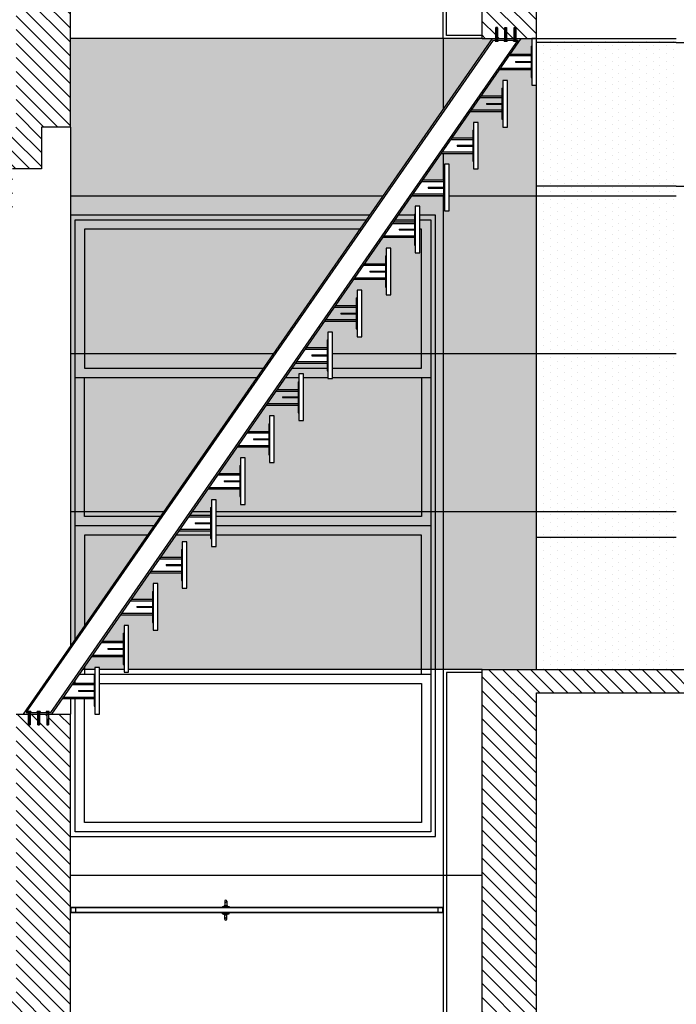
# Model space of a CAD drawing. Units: millimetres. Extents: x 302 to 495, y 430 to 527.
# Drawn here: x 354 to 358, y 488 to 494 of the extents above; entities that cross this region are included whole.
import ezdxf
from ezdxf.lldxf.tags import DXFTag

# ---------------------------------------------------------------- set-up
doc = ezdxf.new("R2010")
doc.units = ezdxf.units.MM
for name, color, linetype in [('CAVALETE', 7, 'Continuous'), ('PROJECÇÃO', 4, 'HIDDEN2'), ('SECÇÃO', 2, 'Continuous'), ('TRAMA', 4, 'Continuous')]:
    doc.layers.add(name, color=color, linetype=linetype)
tags = doc.linetypes.add('HIDDEN2', pattern=[4.7625, 3.175, -1.5875]).pattern_tags.tags
tags[6:7] = [DXFTag(74, 4), DXFTag(75, 0), DXFTag(340, '0'), DXFTag(46, 1.0), DXFTag(50, 0.0), DXFTag(44, 0.0), DXFTag(45, 0.0)]
tags[4:5] = [DXFTag(74, 4), DXFTag(75, 0), DXFTag(340, '0'), DXFTag(46, 1.0), DXFTag(50, 0.0), DXFTag(44, 0.0), DXFTag(45, 0.0)]
pattern_1 = [(90, (796.33928, -336.317196), (0.043994092, 0.0254000008), [0, -0.0508000016])]
pattern_2 = [(315, (314.17478, 503.974753), (0.04490128, 0.04490128), [])]

# ---------------------------------------------------------------- blocks, each defined once
blk = doc.blocks.new('Z$W@#7879')
at = {"layer": 'CAVALETE', "ltscale": 0.5}
for p, q in [((-0.089, 0.038), (-0.066, 0.094)), ((-0.043, 0.018), (-0.089, 0.038)), ((-0.019, 0.074), (-0.043, 0.018)), ((0.043, -0.018), (0.066, 0.038)), ((0.113, 0.018), (0.089, -0.038)), ((0.089, -0.038), (0.043, -0.018))]:
    blk.add_line(p, q, dxfattribs=at)
at = {"layer": 'CAVALETE'}
for p, q in [((-0.089, 0.038), (-0.066, 0.094)), ((0.089, -0.038), (-0.089, 0.038)), ((-0.066, 0.094), (-0.054, 0.103)), ((-0.054, 0.103), (0.111, 0.033)), ((0.113, 0.018), (0.089, -0.038)), ((0.111, 0.033), (0.113, 0.018))]:
    blk.add_line(p, q, dxfattribs=at)
at = {"layer": 'CAVALETE', "ltscale": 0.5}
for centre, radius, start, end in [((-0.05, 0.067), 0.031, 12.67723, 121.64374), ((-0.007, -0.016), 0.0913, 36.51115, 97.80982), ((0.083, 0.012), 0.031, 12.67723, 121.64374)]:
    blk.add_arc(centre, radius, start, end, dxfattribs=at)
at = {"layer": 'PROJECÇÃO', "linetype": 'HIDDEN2', "ltscale": 0.1}
for p, q in [((-0.36, -0.714), (-0.053, 0.016)), ((-0.047, 0.02), (-0.357, -0.715)), ((-0.262, -0.755), (0.047, -0.02)), ((0.049, -0.026), (-0.259, -0.756)), ((-0.358, -0.718), (-0.36, -0.714)), ((-0.264, -0.758), (-0.358, -0.718)), ((-0.357, -0.715), (-0.262, -0.755)), ((-0.259, -0.756), (-0.264, -0.758))]:
    blk.add_line(p, q, dxfattribs=at)
blk.add_lwpolyline([(-0.36, -0.714), (-0.357, -0.715), (-0.358, -0.718)], close=True, dxfattribs=at)
for centre, start, end in [((-0.058, 0.018), 337.16049, 67.16049), ((0.054, -0.029), 67.16049, 157.16049)]:
    blk.add_arc(centre, 0.00551, start, end, dxfattribs=at)
blk = doc.blocks.new('SIZAAL1')
for p, q in [((0, 0.007), (0, 0)), ((0.044, 0.007), (0, 0.007)), ((0.012, 0.012), (0.012, 0.007)), ((0.032, 0.012), (0.012, 0.012)), ((0.015, 0.04), (0.015, 0.012)), ((0.029, 0.04), (0.029, 0.012)), ((0.032, 0.012), (0.032, 0.007)), ((0.044, 0.007), (0.044, 0)), ((0, -0.042), (0, -0.035)), ((0.044, -0.042), (0, -0.042)), ((0.012, -0.047), (0.012, -0.042)), ((0.032, -0.047), (0.012, -0.047)), ((0.015, -0.075), (0.015, -0.047)), ((0.029, -0.075), (0.029, -0.047)), ((0.032, -0.047), (0.032, -0.042)), ((0.044, -0.042), (0.044, -0.035))]:
    blk.add_line(p, q)
at = {"linetype": 'Continuous'}
for centre in [(0.022, 0.04), (0.022, -0.075)]:
    blk.add_circle(centre, 0.007, dxfattribs=at)

msp = doc.modelspace()

# ---------------------------------------------------------------- hatches: boundary and pattern name
at = {"layer": 'TRAMA', "ltscale": 5}
h = msp.add_hatch(dxfattribs=at)
h.set_pattern_fill('ANSI31', color=256, scale=0.02, angle=270, style=0)
h.set_pattern_definition(pattern_2)
h.paths.add_polyline_path([(352.0005, 513.8188), (352.0005, 510.5688), (352.0005, 497.2188), (351.5199, 497.2188), (351.5199, 496.0688), (351.5199, 493.6363), (351.5199, 490.3963), (351.7299, 490.3963), (352.0005, 490.7877), (352.0005, 490.3963), (351.8933, 490.3963), (351.8933, 490.1263), (351.7066, 490.1263), (351.7066, 489.8563), (351.5199, 489.8563), (351.5199, 489.7663), (351.5199, 489.7163), (351.5199, 489.7063), (351.5199, 489.6963), (351.5199, 488.8163), (351.5199, 488.8063), (351.5199, 488.7463), (351.5199, 488.6563), (351.5199, 488.6363), (351.5199, 488.6163), (351.5199, 488.0764), (351.5199, 488.0563), (352.0005, 488.0563), (352.0005, 487.9063), (351.5199, 487.9063), (351.5199, 487.8863), (351.5199, 487.3663), (351.5199, 487.3463), (351.5199, 487.1975), (351.5199, 487.1475), (351.5199, 487.1375), (351.5199, 487.1275), (351.5199, 486.2475), (351.5199, 486.2375), (351.5199, 486.2275), (351.5199, 486.1775), (351.5199, 486.0288), (351.5199, 486.0088), (351.5199, 485.4888), (351.5199, 485.4688), (352.0005, 485.4688), (352.0005, 485.1188), (351.4699, 485.1188), (351.4699, 484.5688), (351.4699, 482.5688), (351.4699, 481.5688), (351.4199, 481.5688), (351.4199, 479.8419), (351.4199, 479.5938), (351.4199, 476.8419), (351.4199, 476.5938), (351.4199, 473.8419), (351.4199, 473.5938), (351.4199, 470.8419), (351.4199, 470.5938), (351.4199, 468.5688), (352.0005, 468.5688), (352.0005, 468.2188), (352.0005, 464.0873), (349.1199, 464.0873), (349.1199, 513.8188)])
h.paths.add_polyline_path([(352.0005, 510.5688), (352.9749, 510.5688), (352.9749, 507.3188), (353.0249, 507.3188), (353.0249, 504.8188), (353.1449, 504.8188), (353.1449, 503.5688), (354.3449, 503.5688), (354.3449, 503.3688), (353.1449, 503.3688), (353.1449, 500.5688), (353.3324, 500.5688), (353.3324, 500.2688), (353.5199, 500.2688), (353.5199, 499.9688), (353.7074, 499.9688), (353.7074, 499.6688), (353.8949, 499.6688), (353.8949, 499.3688), (354.0824, 499.3688), (354.0824, 499.0688), (354.2699, 499.0688), (354.2699, 497.5688), (354.3199, 497.5688), (354.3199, 493.6363), (354.1333, 493.6363), (354.1333, 493.3663), (353.9466, 493.3663), (353.9466, 493.0963), (353.7599, 493.0963), (353.7599, 492.8263), (353.5733, 492.8263), (353.5733, 492.5563), (353.3866, 492.5563), (353.3866, 492.2863), (353.1999, 492.2863), (353.1999, 492.0163), (353.0133, 492.0163), (353.0133, 491.7463), (352.8266, 491.7463), (352.8266, 491.4763), (352.6399, 491.4763), (352.6399, 491.2063), (352.4533, 491.2063), (352.4533, 490.9363), (352.2666, 490.9363), (352.2666, 490.6663), (352.0799, 490.6663), (352.0799, 490.3963), (352.0005, 490.3963), (352.0005, 490.7877), (353.9699, 493.6363), (353.9699, 497.2188), (352.0005, 497.2188)])
h.paths.add_polyline_path([(356.1846, 484.9188), (356.1846, 484.5688), (354.2699, 484.5688), (354.2699, 482.5688), (354.1249, 482.5688), (354.1149, 482.5688), (353.9699, 482.5688), (353.9699, 485.1188), (352.0005, 485.1188), (352.0005, 485.4688), (353.9699, 485.4688), (353.9699, 487.9063), (352.0005, 487.9063), (352.0005, 488.0563), (353.9699, 488.0563), (353.9699, 489.8563), (354.1693, 489.8563), (354.1693, 489.7865), (354.1796, 489.7865), (354.18, 489.7865), (354.18, 489.8563), (354.3199, 489.8563), (354.3199, 485.1188), (354.3199, 485.0188), (354.3199, 484.9188), (354.3729, 484.9188), (354.726, 484.9188), (354.7358, 484.9188)])
h.paths.add_polyline_path([(354.1102, 489.7865), (354.1098, 489.7865), (354.1102, 489.7862), (354.1205, 489.7862), (354.1205, 489.7865)], flags=16)
h.paths.add_polyline_path([(354.0511, 489.7865), (354.0507, 489.7865), (354.0511, 489.7862), (354.0614, 489.7862), (354.0614, 489.7865)], flags=16)
h.paths.add_polyline_path([(354.0511, 489.7865), (354.0511, 489.7862), (354.0507, 489.7865)], flags=0)
h.paths.add_polyline_path([(354.1102, 489.7865), (354.1209, 489.7865), (354.1205, 489.7862), (354.1102, 489.7862)], flags=16)
h.paths.add_polyline_path([(354.0511, 489.7865), (354.0617, 489.7865), (354.0614, 489.7862), (354.0511, 489.7862)], flags=16)
h.paths.add_polyline_path([(352.0005, 464.0873), (354.1199, 464.0873), (354.1199, 468.2188), (352.0005, 468.2188)])
h.paths.add_polyline_path([(352.0005, 510.5688), (352.9749, 510.5688), (352.9749, 513.8188), (352.0005, 513.8188)])
h.paths.add_polyline_path([(352.0005, 468.2188), (354.1199, 468.2188), (354.1199, 468.5688), (352.0005, 468.5688)])
h = msp.add_hatch(dxfattribs=at)
h.set_pattern_fill('ANSI31', color=256, scale=0.02, angle=270, style=0)
h.set_pattern_definition(pattern_2)
h.paths.add_polyline_path([(358.607, 490.1438), (359.9699, 490.1438), (359.9699, 495.1063), (359.7199, 495.1063), (359.7199, 495.2563), (359.9699, 495.2563), (359.9699, 499.0688), (360.3199, 499.0688), (360.3199, 498.7188), (360.2199, 498.7188), (360.2199, 493.5016), (362.1557, 497.3008), (362.1557, 497.5688), (362.3057, 497.5688), (362.3057, 497.2648), (360.2199, 493.1712), (360.2199, 490.1331), (361.7314, 493.0995), (361.7314, 493.3675), (361.8814, 493.3675), (361.8814, 493.0635), (360.2199, 489.8027), (360.2199, 487.3049), (361.3751, 489.572), (361.3751, 489.84), (361.5251, 489.84), (361.5251, 489.536), (360.2199, 486.9745), (360.2199, 485.0529), (361.0914, 486.7633), (361.0914, 487.0313), (361.2414, 487.0313), (361.2414, 486.7273), (360.2199, 484.7225), (360.2199, 482.9188), (360.3199, 482.9188), (360.3199, 482.5688), (359.9699, 482.5688), (359.9699, 484.5688), (358.607, 484.5688), (358.607, 484.9188), (358.7199, 484.9188), (358.8199, 484.9188), (358.9199, 484.9188), (359.0199, 484.9188), (359.9699, 484.9188), (359.9699, 486.8813), (359.7199, 486.8813), (359.7199, 487.0313), (359.9699, 487.0313), (359.9699, 489.9938), (358.607, 489.9938)])
h.paths.add_polyline_path([(356.1846, 484.9188), (356.9699, 484.9188), (356.9699, 490.1438), (358.607, 490.1438), (358.607, 489.9938), (357.3199, 489.9938), (357.3199, 484.9188), (358.607, 484.9188), (358.607, 484.5688), (357.2699, 484.5688), (356.1846, 484.5688)])
h.paths.add_polyline_path([(357.2699, 497.5688), (357.3199, 497.5688), (357.3199, 494.2063), (357.1869, 494.2063), (357.1869, 494.276), (357.1866, 494.276), (357.1866, 494.2764), (357.1763, 494.2764), (357.1759, 494.276), (357.1759, 494.2063), (357.1278, 494.2063), (357.1168, 494.2063), (357.1168, 494.276), (357.1171, 494.2764), (357.1274, 494.2764), (357.1274, 494.276), (357.1278, 494.276), (357.1274, 494.2764), (357.1171, 494.2764), (357.1168, 494.276), (357.1168, 494.2063), (357.0687, 494.2063), (357.0687, 494.276), (357.0683, 494.2764), (357.058, 494.2764), (357.058, 494.276), (357.0576, 494.276), (357.0576, 494.2063), (356.9699, 494.2063), (356.9699, 497.5688)])
at = {"layer": 'TRAMA'}
h = msp.add_hatch(dxfattribs=at)
h.set_pattern_fill('TRIDOTS', color=256, scale=0.002, angle=180, style=0)
h.set_pattern_definition(pattern_1)
h.paths.add_polyline_path([(354.6949, 490.4263), (354.6949, 490.1438), (356.7199, 490.1438), (356.7199, 493.1963), (356.5192, 493.1963), (356.4011, 493.0263), (356.5349, 493.0263), (356.5349, 493.0163), (356.5349, 492.9788), (356.5349, 492.9738), (356.5349, 492.9363), (356.5349, 492.9263), (356.3317, 492.9263), (356.2136, 492.7563), (356.3474, 492.7563), (356.3474, 492.7463), (356.3474, 492.7088), (356.3474, 492.7038), (356.3474, 492.6663), (356.3474, 492.6563), (356.1442, 492.6563), (356.0261, 492.4863), (356.1599, 492.4863), (356.1599, 492.4763), (356.1599, 492.4388), (356.1599, 492.4338), (356.1599, 492.3963), (356.1599, 492.3863), (355.9567, 492.3863), (355.8386, 492.2163), (355.9724, 492.2163), (355.9724, 492.2063), (355.9724, 492.1688), (355.9724, 492.1638), (355.9724, 492.1263), (355.9724, 492.1163), (355.7692, 492.1163), (355.6511, 491.9463), (355.7849, 491.9463), (355.7849, 491.9363), (355.7849, 491.8988), (355.7849, 491.8938), (355.7849, 491.8563), (355.7849, 491.8463), (355.5817, 491.8463), (355.4636, 491.6763), (355.5974, 491.6763), (355.5974, 491.6663), (355.5974, 491.6288), (355.5974, 491.6238), (355.5974, 491.5863), (355.5974, 491.5763), (355.3942, 491.5763), (355.2761, 491.4063), (355.4099, 491.4063), (355.4099, 491.3963), (355.4099, 491.3588), (355.4099, 491.3538), (355.4099, 491.3163), (355.4099, 491.3063), (355.2067, 491.3063), (355.0886, 491.1363), (355.2224, 491.1363), (355.2224, 491.1263), (355.2224, 491.0888), (355.2224, 491.0838), (355.2224, 491.0463), (355.2224, 491.0363), (355.0192, 491.0363), (354.9011, 490.8663), (355.0349, 490.8663), (355.0349, 490.8563), (355.0349, 490.8188), (355.0349, 490.8138), (355.0349, 490.7763), (355.0349, 490.7663), (354.8317, 490.7663), (354.7136, 490.5963), (354.8474, 490.5963), (354.8474, 490.5863), (354.8474, 490.5488), (354.8474, 490.5438), (354.8474, 490.5063), (354.8474, 490.4963), (354.6442, 490.4963), (354.5261, 490.3263), (354.6599, 490.3263), (354.6599, 490.3163), (354.6599, 490.2788), (354.6599, 490.2738), (354.6599, 490.2363), (354.6599, 490.2263), (354.4567, 490.2263), (354.3994, 490.1438), (354.4774, 490.1438), (354.4774, 490.1563), (354.5074, 490.1563), (354.5074, 490.1438), (354.6649, 490.1438), (354.6649, 490.1763), (354.6649, 490.3763), (354.6649, 490.4263)])
h.paths.add_polyline_path([(354.8524, 490.4463), (354.8524, 490.6463), (354.8524, 490.6963), (354.8824, 490.6963), (354.8824, 490.3963), (354.8524, 490.3963)], flags=16)
h.paths.add_polyline_path([(356.5399, 492.8763), (356.5399, 493.0763), (356.5399, 493.1263), (356.5699, 493.1263), (356.5699, 492.8263), (356.5399, 492.8263)], flags=0)
h.paths.add_polyline_path([(356.3524, 492.6063), (356.3524, 492.8063), (356.3524, 492.8563), (356.3824, 492.8563), (356.3824, 492.5563), (356.3524, 492.5563)], flags=0)
h.paths.add_polyline_path([(356.1649, 492.3363), (356.1649, 492.5363), (356.1649, 492.5863), (356.1949, 492.5863), (356.1949, 492.2863), (356.1649, 492.2863)], flags=0)
h.paths.add_polyline_path([(355.9774, 492.0663), (355.9774, 492.2663), (355.9774, 492.3163), (356.0074, 492.3163), (356.0074, 492.0163), (355.9774, 492.0163)], flags=0)
h.paths.add_polyline_path([(355.7899, 491.7963), (355.7899, 491.9963), (355.7899, 492.0463), (355.8199, 492.0463), (355.8199, 491.7463), (355.7899, 491.7463)], flags=0)
h.paths.add_polyline_path([(355.6024, 491.5263), (355.6024, 491.7263), (355.6024, 491.7763), (355.6324, 491.7763), (355.6324, 491.4763), (355.6024, 491.4763)], flags=0)
h.paths.add_polyline_path([(355.4149, 491.2563), (355.4149, 491.4563), (355.4149, 491.5063), (355.4449, 491.5063), (355.4449, 491.2063), (355.4149, 491.2063)], flags=0)
h.paths.add_polyline_path([(355.2274, 490.9863), (355.2274, 491.1863), (355.2274, 491.2363), (355.2574, 491.2363), (355.2574, 490.9363), (355.2274, 490.9363)], flags=0)
h.paths.add_polyline_path([(355.0399, 490.7163), (355.0399, 490.9163), (355.0399, 490.9663), (355.0699, 490.9663), (355.0699, 490.6663), (355.0399, 490.6663)], flags=0)
h.paths.add_polyline_path([(357.3199, 490.1438), (357.3199, 493.9063), (357.2899, 493.9063), (357.2899, 493.9563), (357.2899, 494.1563), (357.2899, 494.2063), (357.2205, 494.2063), (357.1511, 494.1063), (357.2849, 494.1063), (357.2849, 494.0963), (357.2849, 494.0588), (357.2849, 494.0538), (357.2849, 494.0163), (357.2849, 494.0063), (357.0817, 494.0063), (356.9636, 493.8363), (357.0974, 493.8363), (357.0974, 493.8263), (357.0974, 493.7888), (357.0974, 493.7838), (357.0974, 493.7463), (357.0974, 493.7363), (356.8942, 493.7363), (356.7761, 493.5663), (356.9099, 493.5663), (356.9099, 493.5563), (356.9099, 493.5188), (356.9099, 493.5138), (356.9099, 493.4763), (356.9099, 493.4663), (356.7199, 493.4663), (356.7199, 493.2963), (356.7224, 493.2963), (356.7224, 493.2863), (356.7224, 493.2488), (356.7224, 493.2438), (356.7224, 493.2063), (356.7224, 493.1963), (356.7199, 493.1963), (356.7199, 490.1438), (356.9699, 490.1438)])
h.paths.add_polyline_path([(356.7274, 493.1463), (356.7274, 493.3463), (356.7274, 493.3963), (356.7574, 493.3963), (356.7574, 493.0963), (356.7274, 493.0963)], flags=16)
h.paths.add_polyline_path([(357.1024, 493.6863), (357.1024, 493.8863), (357.1024, 493.9363), (357.1324, 493.9363), (357.1324, 493.6363), (357.1024, 493.6363)], flags=0)
h.paths.add_polyline_path([(356.9149, 493.4163), (356.9149, 493.6163), (356.9149, 493.6663), (356.9449, 493.6663), (356.9449, 493.3663), (356.9149, 493.3663)], flags=0)
h.paths.add_polyline_path([(354.3199, 490.2924), (356.7199, 493.7484), (356.7199, 494.2063), (354.3199, 494.2063), (354.3199, 493.6363)])
h.paths.add_polyline_path([(354.5261, 490.3263), (354.6599, 490.3263), (354.6599, 490.3763), (354.6649, 490.3763), (354.6649, 490.4263), (354.6949, 490.4263), (354.6949, 490.1438), (356.7199, 490.1438), (356.7199, 493.1963), (356.5192, 493.1963), (356.4011, 493.0263), (356.5349, 493.0263), (356.5349, 493.0763), (356.5399, 493.0763), (356.5399, 493.1263), (356.5699, 493.1263), (356.5699, 492.8263), (356.5399, 492.8263), (356.5399, 492.8763), (356.5349, 492.8763), (356.5349, 492.9263), (356.3317, 492.9263), (356.2136, 492.7563), (356.3474, 492.7563), (356.3474, 492.8063), (356.3524, 492.8063), (356.3524, 492.8563), (356.3824, 492.8563), (356.3824, 492.5563), (356.3524, 492.5563), (356.3524, 492.6063), (356.3474, 492.6063), (356.3474, 492.6563), (356.1442, 492.6563), (355.8386, 492.2163), (355.9724, 492.2163), (355.9724, 492.2663), (355.9774, 492.2663), (355.9774, 492.3163), (356.0074, 492.3163), (356.0074, 492.0163), (355.9774, 492.0163), (355.9774, 492.0663), (355.9724, 492.0663), (355.9724, 492.1163), (355.7692, 492.1163), (355.4636, 491.6763), (355.5974, 491.6763), (355.5974, 491.7263), (355.6024, 491.7263), (355.6024, 491.7763), (355.6324, 491.7763), (355.6324, 491.4763), (355.6024, 491.4763), (355.6024, 491.5263), (355.5974, 491.5263), (355.5974, 491.5763), (355.3942, 491.5763), (355.2761, 491.4063), (355.4099, 491.4063), (355.4099, 491.4563), (355.4149, 491.4563), (355.4149, 491.5063), (355.4449, 491.5063), (355.4449, 491.2063), (355.4149, 491.2063), (355.4149, 491.2563), (355.4099, 491.2563), (355.4099, 491.3063), (355.2067, 491.3063), (355.0886, 491.1363), (355.2224, 491.1363), (355.2224, 491.1863), (355.2274, 491.1863), (355.2274, 491.2363), (355.2574, 491.2363), (355.2574, 490.9363), (355.2274, 490.9363), (355.2274, 490.9863), (355.2224, 490.9863), (355.2224, 491.0363), (355.0192, 491.0363), (354.9011, 490.8663), (355.0349, 490.8663), (355.0349, 490.9163), (355.0399, 490.9163), (355.0399, 490.9663), (355.0699, 490.9663), (355.0699, 490.6663), (355.0399, 490.6663), (355.0399, 490.7163), (355.0349, 490.7163), (355.0349, 490.7663), (354.8317, 490.7663), (354.7136, 490.5963), (354.8474, 490.5963), (354.8474, 490.6463), (354.8524, 490.6463), (354.8524, 490.6963), (354.8824, 490.6963), (354.8824, 490.3963), (354.8524, 490.3963), (354.8524, 490.4463), (354.8474, 490.4463), (354.8474, 490.4963), (354.6442, 490.4963)])
h.paths.add_polyline_path([(356.1949, 492.2863), (356.1649, 492.2863), (356.1649, 492.5863), (356.1949, 492.5863)], flags=16)
h.paths.add_polyline_path([(356.1099, 492.4388), (356.1099, 492.4338), (356.0604, 492.4338), (356.0604, 492.4388)], flags=0)
h.paths.add_polyline_path([(355.8199, 491.7463), (355.7899, 491.7463), (355.7899, 492.0463), (355.8199, 492.0463)], flags=0)
h.paths.add_polyline_path([(355.7349, 491.8988), (355.7349, 491.8938), (355.6854, 491.8938), (355.6854, 491.8988)], flags=0)
h.paths.add_polyline_path([(356.5883, 493.2963), (356.7199, 493.2963), (356.7199, 493.4663), (356.7067, 493.4663)])
h.paths.add_polyline_path([(356.7199, 490.1438), (356.9699, 490.1438), (357.3199, 490.1438), (357.3199, 493.9063), (357.2899, 493.9063), (357.2899, 493.9563), (357.2849, 493.9563), (357.2849, 494.0063), (357.0817, 494.0063), (356.7761, 493.5663), (356.9099, 493.5663), (356.9099, 493.6163), (356.9149, 493.6163), (356.9149, 493.6663), (356.9449, 493.6663), (356.9449, 493.3663), (356.9149, 493.3663), (356.9149, 493.4163), (356.9099, 493.4163), (356.9099, 493.4663), (356.7199, 493.4663), (356.7199, 493.2488), (356.7224, 493.2488), (356.7224, 493.3463), (356.7274, 493.3463), (356.7274, 493.3963), (356.7574, 493.3963), (356.7574, 493.0963), (356.7274, 493.0963), (356.7274, 493.1463), (356.7224, 493.1463), (356.7224, 493.2438), (356.7199, 493.2438)])
h.paths.add_polyline_path([(357.1324, 493.6363), (357.1024, 493.6363), (357.1024, 493.9363), (357.1324, 493.9363)], flags=16)
h.paths.add_polyline_path([(357.0474, 493.7888), (357.0474, 493.7838), (356.9979, 493.7838), (356.9979, 493.7888)], flags=0)
h.paths.add_polyline_path([(356.7199, 493.7484), (357.0379, 494.2063), (356.9699, 494.2063), (356.7199, 494.2063)])
h = msp.add_hatch(dxfattribs=at)
h.set_pattern_fill('TRIDOTS', color=256, scale=0.002, angle=180, style=0)
h.set_pattern_definition(pattern_1)
h.paths.add_polyline_path([(357.3199, 494.1813), (357.3199, 494.0563), (357.3199, 493.2563), (358.2199, 493.2563), (358.2199, 494.1813)])
h.paths.add_polyline_path([(357.3199, 494.1813), (358.2199, 494.1813), (358.2199, 494.2063), (357.3199, 494.2063)])
h.paths.add_polyline_path([(357.3199, 493.1906), (358.2199, 493.1906), (358.2199, 493.2563), (357.3199, 493.2563)])
h.paths.add_polyline_path([(357.3199, 492.175), (358.2199, 492.175), (358.2199, 493.1906), (357.3199, 493.1906)])
h.paths.add_polyline_path([(357.3199, 491.1594), (358.2199, 491.1594), (358.2199, 492.175), (357.3199, 492.175)])
h.paths.add_polyline_path([(357.3199, 490.9938), (358.2199, 490.9938), (358.2199, 491.1594), (357.3199, 491.1594)])
h.paths.add_polyline_path([(357.3199, 490.1438), (358.2199, 490.1438), (358.2199, 490.9938), (357.3199, 490.9938)])
h = msp.add_hatch(dxfattribs=at)
h.set_pattern_fill('TRIDOTS', color=256, scale=0.002, angle=180, style=0)
h.set_pattern_definition(pattern_1)
h.paths.add_polyline_path([(356.7199, 490.1438), (356.9699, 490.1438), (357.3199, 490.1438), (357.3199, 493.9063), (357.2899, 493.9063), (357.2899, 493.9563), (357.2849, 493.9563), (357.2849, 494.0063), (357.0817, 494.0063), (356.7761, 493.5663), (356.9099, 493.5663), (356.9099, 493.6163), (356.9149, 493.6163), (356.9149, 493.6663), (356.9449, 493.6663), (356.9449, 493.3663), (356.9149, 493.3663), (356.9149, 493.4163), (356.9099, 493.4163), (356.9099, 493.4663), (356.7199, 493.4663), (356.7199, 493.2488), (356.7224, 493.2488), (356.7224, 493.3463), (356.7274, 493.3463), (356.7274, 493.3963), (356.7574, 493.3963), (356.7574, 493.0963), (356.7274, 493.0963), (356.7274, 493.1463), (356.7224, 493.1463), (356.7224, 493.2438), (356.7199, 493.2438)])
h.paths.add_polyline_path([(357.1324, 493.6363), (357.1024, 493.6363), (357.1024, 493.9363), (357.1324, 493.9363)], flags=16)
h.paths.add_polyline_path([(357.0474, 493.7888), (357.0474, 493.7838), (356.9979, 493.7838), (356.9979, 493.7888)], flags=0)
h.paths.add_polyline_path([(354.5261, 490.3263), (354.6599, 490.3263), (354.6599, 490.3763), (354.6649, 490.3763), (354.6649, 490.4263), (354.6949, 490.4263), (354.6949, 490.1438), (356.7199, 490.1438), (356.7199, 493.1963), (356.5192, 493.1963), (356.4011, 493.0263), (356.5349, 493.0263), (356.5349, 493.0763), (356.5399, 493.0763), (356.5399, 493.1263), (356.5699, 493.1263), (356.5699, 492.8263), (356.5399, 492.8263), (356.5399, 492.8763), (356.5349, 492.8763), (356.5349, 492.9263), (356.3317, 492.9263), (356.2136, 492.7563), (356.3474, 492.7563), (356.3474, 492.8063), (356.3524, 492.8063), (356.3524, 492.8563), (356.3824, 492.8563), (356.3824, 492.5563), (356.3524, 492.5563), (356.3524, 492.6063), (356.3474, 492.6063), (356.3474, 492.6563), (356.1442, 492.6563), (355.8386, 492.2163), (355.9724, 492.2163), (355.9724, 492.2663), (355.9774, 492.2663), (355.9774, 492.3163), (356.0074, 492.3163), (356.0074, 492.0163), (355.9774, 492.0163), (355.9774, 492.0663), (355.9724, 492.0663), (355.9724, 492.1163), (355.7692, 492.1163), (355.4636, 491.6763), (355.5974, 491.6763), (355.5974, 491.7263), (355.6024, 491.7263), (355.6024, 491.7763), (355.6324, 491.7763), (355.6324, 491.4763), (355.6024, 491.4763), (355.6024, 491.5263), (355.5974, 491.5263), (355.5974, 491.5763), (355.3942, 491.5763), (355.2761, 491.4063), (355.4099, 491.4063), (355.4099, 491.4563), (355.4149, 491.4563), (355.4149, 491.5063), (355.4449, 491.5063), (355.4449, 491.2063), (355.4149, 491.2063), (355.4149, 491.2563), (355.4099, 491.2563), (355.4099, 491.3063), (355.2067, 491.3063), (355.0886, 491.1363), (355.2224, 491.1363), (355.2224, 491.1863), (355.2274, 491.1863), (355.2274, 491.2363), (355.2574, 491.2363), (355.2574, 490.9363), (355.2274, 490.9363), (355.2274, 490.9863), (355.2224, 490.9863), (355.2224, 491.0363), (355.0192, 491.0363), (354.9011, 490.8663), (355.0349, 490.8663), (355.0349, 490.9163), (355.0399, 490.9163), (355.0399, 490.9663), (355.0699, 490.9663), (355.0699, 490.6663), (355.0399, 490.6663), (355.0399, 490.7163), (355.0349, 490.7163), (355.0349, 490.7663), (354.8317, 490.7663), (354.7136, 490.5963), (354.8474, 490.5963), (354.8474, 490.6463), (354.8524, 490.6463), (354.8524, 490.6963), (354.8824, 490.6963), (354.8824, 490.3963), (354.8524, 490.3963), (354.8524, 490.4463), (354.8474, 490.4463), (354.8474, 490.4963), (354.6442, 490.4963)])
h.paths.add_polyline_path([(356.1949, 492.2863), (356.1649, 492.2863), (356.1649, 492.5863), (356.1949, 492.5863)], flags=16)
h.paths.add_polyline_path([(356.1099, 492.4388), (356.1099, 492.4338), (356.0604, 492.4338), (356.0604, 492.4388)], flags=0)
h.paths.add_polyline_path([(355.8199, 491.7463), (355.7899, 491.7463), (355.7899, 492.0463), (355.8199, 492.0463)], flags=0)
h.paths.add_polyline_path([(355.7349, 491.8988), (355.7349, 491.8938), (355.6854, 491.8938), (355.6854, 491.8988)], flags=0)

# ---------------------------------------------------------------- linework, layer by layer
for p, q in [((354.0171, 489.8563), (357.0379, 494.2063)), ((354.0362, 489.8663), (357.0432, 494.1963)), ((354.1945, 489.8663), (357.2014, 494.1963)), ((354.1997, 489.8563), (357.2205, 494.2063)), ((356.7199, 494.2063), (354.3199, 494.2063)), ((357.0432, 494.1963), (357.2014, 494.1963)), ((357.2849, 494.1563), (357.2899, 494.1563)), ((357.2849, 494.1563), (357.2849, 493.9563)), ((357.3199, 494.2063), (358.2199, 494.2063)), ((358.2199, 494.1813), (359.7199, 494.1813)), ((357.1442, 494.0963), (357.2849, 494.0963)), ((357.1508, 494.1063), (357.2849, 494.1063)), ((357.1854, 494.0588), (357.2349, 494.0588)), ((357.1854, 494.0588), (357.1854, 494.0587)), ((357.1854, 494.0587), (357.1854, 494.0538)), ((357.1854, 494.0538), (357.2349, 494.0538)), ((357.2349, 494.0588), (357.2849, 494.0588)), ((357.2349, 494.0588), (357.2349, 494.0538)), ((357.2349, 494.0538), (357.2849, 494.0538)), ((357.0817, 494.0063), (357.2849, 494.0063)), ((357.0886, 494.0163), (357.2849, 494.0163)), ((357.2849, 493.9563), (357.2899, 493.9563)), ((356.9633, 493.8363), (357.0974, 493.8363)), ((357.0974, 493.8863), (357.1024, 493.8863)), ((357.0974, 493.8863), (357.0974, 493.6863)), ((356.9567, 493.8263), (357.0974, 493.8263)), ((356.9979, 493.7888), (357.0474, 493.7888)), ((356.9979, 493.7888), (356.9979, 493.7887)), ((356.9979, 493.7887), (356.9979, 493.7838)), ((356.9979, 493.7838), (357.0474, 493.7838)), ((357.0474, 493.7888), (357.0974, 493.7888)), ((357.0474, 493.7888), (357.0474, 493.7838)), ((357.0474, 493.7838), (357.0974, 493.7838)), ((356.8942, 493.7363), (357.0974, 493.7363)), ((356.9011, 493.7463), (357.0974, 493.7463)), ((357.0974, 493.6863), (357.1024, 493.6863)), ((354.3199, 493.6363), (354.3199, 490.2924)), ((356.9099, 493.6163), (356.9149, 493.6163)), ((356.9099, 493.6163), (356.9099, 493.4163)), ((356.7692, 493.5563), (356.9099, 493.5563)), ((356.7758, 493.5663), (356.9099, 493.5663)), ((356.8104, 493.5188), (356.8599, 493.5188)), ((356.8104, 493.5188), (356.8104, 493.5187)), ((356.8104, 493.5187), (356.8104, 493.5138)), ((356.8104, 493.5138), (356.8599, 493.5138)), ((356.8599, 493.5188), (356.9099, 493.5188)), ((356.8599, 493.5188), (356.8599, 493.5138)), ((356.8599, 493.5138), (356.9099, 493.5138)), ((356.7067, 493.4663), (356.9099, 493.4663)), ((356.7136, 493.4763), (356.9099, 493.4763)), ((356.9099, 493.4163), (356.9149, 493.4163)), ((356.7224, 493.3463), (356.7274, 493.3463)), ((356.7224, 493.3463), (356.7224, 493.1463)), ((356.5817, 493.2863), (356.7224, 493.2863)), ((356.5883, 493.2963), (356.7224, 493.2963)), ((356.5192, 493.1963), (356.7224, 493.1963)), ((356.5261, 493.2063), (356.7224, 493.2063)), ((356.6229, 493.2488), (356.6724, 493.2488)), ((356.6229, 493.2488), (356.6229, 493.2487)), ((356.6229, 493.2487), (356.6229, 493.2438)), ((356.6229, 493.2438), (356.6724, 493.2438)), ((356.6724, 493.2488), (356.7224, 493.2488)), ((356.6724, 493.2488), (356.6724, 493.2438)), ((356.6724, 493.2438), (356.7224, 493.2438)), ((358.2199, 493.2563), (359.7199, 493.2563)), ((356.7224, 493.1463), (356.7274, 493.1463)), ((356.5349, 493.0763), (356.5399, 493.0763)), ((356.5349, 493.0763), (356.5349, 492.8763)), ((356.3942, 493.0163), (356.5349, 493.0163)), ((356.4008, 493.0263), (356.5349, 493.0263)), ((356.4354, 492.9788), (356.4849, 492.9788)), ((356.4354, 492.9788), (356.4354, 492.9787)), ((356.4354, 492.9787), (356.4354, 492.9738)), ((356.4354, 492.9738), (356.4849, 492.9738)), ((356.4849, 492.9788), (356.5349, 492.9788)), ((356.4849, 492.9788), (356.4849, 492.9738)), ((356.4849, 492.9738), (356.5349, 492.9738)), ((356.3317, 492.9263), (356.5349, 492.9263)), ((356.3386, 492.9363), (356.5349, 492.9363)), ((356.5349, 492.8763), (356.5399, 492.8763)), ((356.2133, 492.7563), (356.3474, 492.7563)), ((356.3474, 492.8063), (356.3524, 492.8063)), ((356.3474, 492.8063), (356.3474, 492.6063)), ((356.2067, 492.7463), (356.3474, 492.7463)), ((356.2479, 492.7088), (356.2974, 492.7088)), ((356.2479, 492.7088), (356.2479, 492.7087)), ((356.2479, 492.7087), (356.2479, 492.7038)), ((356.2479, 492.7038), (356.2974, 492.7038)), ((356.2974, 492.7088), (356.3474, 492.7088)), ((356.2974, 492.7088), (356.2974, 492.7038)), ((356.2974, 492.7038), (356.3474, 492.7038)), ((356.1442, 492.6563), (356.3474, 492.6563)), ((356.1511, 492.6663), (356.3474, 492.6663)), ((356.3474, 492.6063), (356.3524, 492.6063)), ((356.1599, 492.5363), (356.1649, 492.5363)), ((356.1599, 492.5363), (356.1599, 492.3363)), ((356.0192, 492.4763), (356.1599, 492.4763)), ((356.0258, 492.4863), (356.1599, 492.4863)), ((356.0604, 492.4388), (356.1099, 492.4388)), ((356.0604, 492.4388), (356.0604, 492.4387)), ((356.0604, 492.4387), (356.0604, 492.4338)), ((356.0604, 492.4338), (356.1099, 492.4338)), ((356.1099, 492.4388), (356.1599, 492.4388)), ((356.1099, 492.4388), (356.1099, 492.4338)), ((356.1099, 492.4338), (356.1599, 492.4338)), ((355.9567, 492.3863), (356.1599, 492.3863)), ((355.9636, 492.3963), (356.1599, 492.3963)), ((356.1599, 492.3363), (356.1649, 492.3363)), ((355.9724, 492.2663), (355.9774, 492.2663)), ((355.9724, 492.2663), (355.9724, 492.0663)), ((355.8317, 492.2063), (355.9724, 492.2063)), ((355.8383, 492.2163), (355.9724, 492.2163)), ((355.7692, 492.1163), (355.9724, 492.1163)), ((355.7761, 492.1263), (355.9724, 492.1263)), ((355.8729, 492.1688), (355.9224, 492.1688)), ((355.8729, 492.1688), (355.8729, 492.1687)), ((355.8729, 492.1687), (355.8729, 492.1638)), ((355.8729, 492.1638), (355.9224, 492.1638)), ((355.9224, 492.1688), (355.9724, 492.1688)), ((355.9224, 492.1688), (355.9224, 492.1638)), ((355.9224, 492.1638), (355.9724, 492.1638)), ((355.9724, 492.0663), (355.9774, 492.0663)), ((355.7849, 491.9963), (355.7899, 491.9963)), ((355.7849, 491.9963), (355.7849, 491.7963)), ((355.6442, 491.9363), (355.7849, 491.9363)), ((355.6508, 491.9463), (355.7849, 491.9463)), ((355.6854, 491.8988), (355.7349, 491.8988)), ((355.6854, 491.8988), (355.6854, 491.8987)), ((355.6854, 491.8987), (355.6854, 491.8938)), ((355.6854, 491.8938), (355.7349, 491.8938)), ((355.7349, 491.8988), (355.7849, 491.8988)), ((355.7349, 491.8988), (355.7349, 491.8938)), ((355.7349, 491.8938), (355.7849, 491.8938)), ((355.5817, 491.8463), (355.7849, 491.8463)), ((355.5886, 491.8563), (355.7849, 491.8563)), ((355.7849, 491.7963), (355.7899, 491.7963)), ((355.4633, 491.6763), (355.5974, 491.6763)), ((355.5974, 491.7263), (355.6024, 491.7263)), ((355.5974, 491.7263), (355.5974, 491.5263)), ((355.4567, 491.6663), (355.5974, 491.6663)), ((355.4979, 491.6288), (355.5474, 491.6288)), ((355.4979, 491.6288), (355.4979, 491.6287)), ((355.4979, 491.6287), (355.4979, 491.6238)), ((355.4979, 491.6238), (355.5474, 491.6238)), ((355.5474, 491.6288), (355.5974, 491.6288)), ((355.5474, 491.6288), (355.5474, 491.6238)), ((355.5474, 491.6238), (355.5974, 491.6238)), ((355.3942, 491.5763), (355.5974, 491.5763)), ((355.4011, 491.5863), (355.5974, 491.5863)), ((355.5974, 491.5263), (355.6024, 491.5263)), ((355.4099, 491.4563), (355.4149, 491.4563)), ((355.4099, 491.4563), (355.4099, 491.2563)), ((355.2692, 491.3963), (355.4099, 491.3963)), ((355.2758, 491.4063), (355.4099, 491.4063)), ((355.3104, 491.3588), (355.3599, 491.3588)), ((355.3104, 491.3588), (355.3104, 491.3587)), ((355.3104, 491.3587), (355.3104, 491.3538)), ((355.3599, 491.3588), (355.4099, 491.3588)), ((355.3599, 491.3588), (355.3599, 491.3538)), ((355.2067, 491.3063), (355.4099, 491.3063)), ((355.2136, 491.3163), (355.4099, 491.3163)), ((355.3104, 491.3538), (355.3599, 491.3538)), ((355.3599, 491.3538), (355.4099, 491.3538)), ((355.4099, 491.2563), (355.4149, 491.2563)), ((355.2224, 491.1863), (355.2274, 491.1863)), ((355.2224, 491.1863), (355.2224, 490.9863)), ((355.0817, 491.1263), (355.2224, 491.1263)), ((355.0883, 491.1363), (355.2224, 491.1363)), ((355.0261, 491.0463), (355.2224, 491.0463)), ((355.1229, 491.0888), (355.1724, 491.0888)), ((355.1229, 491.0888), (355.1229, 491.0887)), ((355.1229, 491.0887), (355.1229, 491.0838)), ((355.1229, 491.0838), (355.1724, 491.0838)), ((355.1724, 491.0888), (355.2224, 491.0888)), ((355.1724, 491.0888), (355.1724, 491.0838)), ((355.1724, 491.0838), (355.2224, 491.0838)), ((355.0192, 491.0363), (355.2224, 491.0363)), ((355.2224, 490.9863), (355.2274, 490.9863)), ((355.0349, 490.9163), (355.0399, 490.9163)), ((355.0349, 490.9163), (355.0349, 490.7163)), ((354.8942, 490.8563), (355.0349, 490.8563)), ((354.9008, 490.8663), (355.0349, 490.8663)), ((354.9354, 490.8188), (354.9849, 490.8188)), ((354.9354, 490.8188), (354.9354, 490.8187)), ((354.9354, 490.8187), (354.9354, 490.8138)), ((354.9354, 490.8138), (354.9849, 490.8138)), ((354.9849, 490.8188), (355.0349, 490.8188)), ((354.9849, 490.8188), (354.9849, 490.8138)), ((354.9849, 490.8138), (355.0349, 490.8138)), ((354.8317, 490.7663), (355.0349, 490.7663)), ((354.8386, 490.7763), (355.0349, 490.7763)), ((355.0349, 490.7163), (355.0399, 490.7163)), ((354.7133, 490.5963), (354.8474, 490.5963)), ((354.8474, 490.6463), (354.8524, 490.6463)), ((354.8474, 490.6463), (354.8474, 490.4463)), ((354.7067, 490.5863), (354.8474, 490.5863)), ((354.7479, 490.5488), (354.7974, 490.5488)), ((354.7479, 490.5488), (354.7479, 490.5487)), ((354.7479, 490.5487), (354.7479, 490.5438)), ((354.7479, 490.5438), (354.7974, 490.5438)), ((354.7974, 490.5488), (354.8474, 490.5488)), ((354.7974, 490.5488), (354.7974, 490.5438)), ((354.7974, 490.5438), (354.8474, 490.5438)), ((354.6442, 490.4963), (354.8474, 490.4963)), ((354.6511, 490.5063), (354.8474, 490.5063)), ((354.8474, 490.4463), (354.8524, 490.4463)), ((354.6599, 490.3763), (354.6649, 490.3763)), ((354.6599, 490.3763), (354.6599, 490.1763)), ((354.5192, 490.3163), (354.6599, 490.3163)), ((354.5258, 490.3263), (354.6599, 490.3263)), ((354.5604, 490.2788), (354.6099, 490.2788)), ((354.5604, 490.2788), (354.5604, 490.2787)), ((354.5604, 490.2787), (354.5604, 490.2738)), ((354.6099, 490.2788), (354.6599, 490.2788)), ((354.6099, 490.2788), (354.6099, 490.2738)), ((354.4567, 490.2263), (354.6599, 490.2263)), ((354.4636, 490.2363), (354.6599, 490.2363)), ((354.5604, 490.2738), (354.6099, 490.2738)), ((354.6099, 490.2738), (354.6599, 490.2738)), ((354.6599, 490.1763), (354.6649, 490.1763)), ((354.4774, 490.1438), (354.3994, 490.1438)), ((354.4724, 490.1063), (354.4774, 490.1063)), ((354.4724, 490.1063), (354.4724, 489.9063)), ((354.6649, 490.1438), (354.5074, 490.1438)), ((356.7199, 490.1438), (354.6949, 490.1438)), ((354.3317, 490.0463), (354.4724, 490.0463)), ((354.3383, 490.0563), (354.4724, 490.0563)), ((354.2761, 489.9663), (354.4724, 489.9663)), ((354.3729, 490.0088), (354.4224, 490.0088)), ((354.3729, 490.0088), (354.3729, 490.0087)), ((354.3729, 490.0087), (354.3729, 490.0038)), ((354.3729, 490.0038), (354.4224, 490.0038)), ((354.4224, 490.0088), (354.4724, 490.0088)), ((354.4224, 490.0088), (354.4224, 490.0038)), ((354.4224, 490.0038), (354.4724, 490.0038)), ((354.2692, 489.9563), (354.4724, 489.9563)), ((354.3199, 489.9563), (354.3199, 489.8563)), ((354.4724, 489.9063), (354.4774, 489.9063)), ((354.0362, 489.8663), (354.1945, 489.8663)), ((354.3199, 488.8188), (356.9699, 488.8188)), ((356.7199, 488.6113), (354.3199, 488.6113)), ((356.7169, 488.6083), (354.3229, 488.6083)), ((356.7169, 488.5793), (354.3229, 488.5793)), ((354.3529, 488.6083), (354.3529, 488.5793)), ((356.6869, 488.5793), (356.6869, 488.6083))]:
    msp.add_line(p, q)
at = {"layer": 'PROJECÇÃO'}
for p, q in [((356.7199, 494.2063), (356.7199, 493.7484)), ((357.3199, 490.1438), (357.3199, 494.1063)), ((356.7199, 493.4663), (356.7199, 493.2963)), ((356.7199, 493.1963), (356.7199, 490.1438))]:
    msp.add_line(p, q, dxfattribs=at)
at = {"layer": 'SECÇÃO'}
for p, q in [((354.3199, 493.6363), (354.3199, 497.5688)), ((356.9699, 494.2063), (356.9699, 497.5688)), ((357.3199, 494.2063), (357.3199, 497.5688)), ((356.7199, 494.2063), (356.7199, 497.2188)), ((356.7399, 494.2263), (356.7399, 497.1988)), ((356.9699, 494.2263), (356.7399, 494.2263)), ((356.9699, 494.2063), (356.7199, 494.2063)), ((356.9699, 494.2063), (357.3199, 494.2063)), ((354.3199, 493.6363), (354.1333, 493.6363)), ((354.1333, 493.6363), (354.1333, 493.3663)), ((354.1333, 493.3663), (353.9466, 493.3663)), ((356.7199, 490.1438), (356.7199, 484.9188)), ((356.9699, 490.1438), (356.7199, 490.1438)), ((356.7399, 490.1238), (356.7399, 484.9188)), ((356.9699, 490.1238), (356.7399, 490.1238)), ((356.9699, 490.1438), (359.9699, 490.1438)), ((356.9699, 484.9188), (356.9699, 490.1438)), ((357.3199, 489.9938), (359.9699, 489.9938)), ((357.3199, 484.9188), (357.3199, 489.9938)), ((353.9699, 489.8563), (354.3199, 489.8563)), ((354.3199, 484.9188), (354.3199, 489.8563)), ((356.7169, 488.6113), (354.3229, 488.6113)), ((354.3229, 488.6113), (354.3229, 488.5763)), ((356.7169, 488.5763), (354.3229, 488.5763)), ((356.7169, 488.5763), (356.7169, 488.6113)), ((356.7199, 488.5763), (356.7199, 488.6113))]:
    msp.add_line(p, q, dxfattribs=at)
for points in [[(357.3199, 493.9063), (357.3199, 494.2063), (357.2899, 494.2063), (357.2899, 493.9063)], [(357.1324, 493.6363), (357.1324, 493.9363), (357.1024, 493.9363), (357.1024, 493.6363)], [(356.9449, 493.3663), (356.9449, 493.6663), (356.9149, 493.6663), (356.9149, 493.3663)], [(356.7574, 493.0963), (356.7574, 493.3963), (356.7274, 493.3963), (356.7274, 493.0963)], [(356.5699, 492.8263), (356.5699, 493.1263), (356.5399, 493.1263), (356.5399, 492.8263)], [(356.3824, 492.5563), (356.3824, 492.8563), (356.3524, 492.8563), (356.3524, 492.5563)], [(356.1949, 492.2863), (356.1949, 492.5863), (356.1649, 492.5863), (356.1649, 492.2863)], [(356.0074, 492.0163), (356.0074, 492.3163), (355.9774, 492.3163), (355.9774, 492.0163)], [(355.8199, 491.7463), (355.8199, 492.0463), (355.7899, 492.0463), (355.7899, 491.7463)], [(355.6324, 491.4763), (355.6324, 491.7763), (355.6024, 491.7763), (355.6024, 491.4763)], [(355.4449, 491.2063), (355.4449, 491.5063), (355.4149, 491.5063), (355.4149, 491.2063)], [(355.2574, 490.9363), (355.2574, 491.2363), (355.2274, 491.2363), (355.2274, 490.9363)], [(355.0699, 490.6663), (355.0699, 490.9663), (355.0399, 490.9663), (355.0399, 490.6663)], [(354.8824, 490.3963), (354.8824, 490.6963), (354.8524, 490.6963), (354.8524, 490.3963)], [(354.6949, 490.1263), (354.6949, 490.4263), (354.6649, 490.4263), (354.6649, 490.1263)], [(354.5074, 489.8563), (354.5074, 490.1563), (354.4774, 490.1563), (354.4774, 489.8563)]]:
    msp.add_lwpolyline(points, close=True, dxfattribs=at)
at = {"layer": 'TRAMA'}
for p, q in [((358.2199, 494.1813), (357.3199, 494.1813)), ((358.2199, 493.2563), (357.3199, 493.2563)), ((356.3326, 493.1906), (354.3199, 493.1906)), ((356.7274, 493.1906), (356.5153, 493.1906)), ((358.2199, 493.1906), (356.7574, 493.1906)), ((356.248, 493.0688), (354.3199, 493.0688)), ((356.5399, 493.0688), (356.4306, 493.0688)), ((356.6699, 493.0688), (356.5699, 493.0688)), ((356.6699, 489.0688), (356.6699, 493.0688)), ((354.3499, 493.0388), (356.2272, 493.0388)), ((354.3499, 490.3356), (354.3499, 493.0388)), ((356.4098, 493.0388), (356.5399, 493.0388)), ((356.5699, 493.0388), (356.6399, 493.0388)), ((356.6399, 493.0388), (356.6399, 489.0988)), ((354.4099, 492.9788), (354.4099, 492.0838)), ((356.1855, 492.9788), (354.4099, 492.9788)), ((356.5799, 492.9788), (356.5699, 492.9788)), ((356.5799, 492.0838), (356.5799, 492.9788)), ((355.6273, 492.175), (354.3199, 492.175)), ((358.2199, 492.175), (356.0074, 492.175)), ((354.4099, 492.0838), (355.564, 492.0838)), ((355.7466, 492.0838), (355.9774, 492.0838)), ((356.0074, 492.0838), (356.5799, 492.0838)), ((354.3499, 492.0238), (355.5223, 492.0238)), ((354.4099, 491.1288), (354.4099, 492.0238)), ((355.7049, 492.0238), (355.7899, 492.0238)), ((355.8199, 492.0238), (355.9774, 492.0238)), ((356.0074, 492.0238), (356.6399, 492.0238)), ((356.5799, 492.0238), (356.5799, 491.1288)), ((354.922, 491.1594), (354.3199, 491.1594)), ((354.9008, 491.1288), (354.4099, 491.1288)), ((355.2224, 491.1594), (355.1047, 491.1594)), ((358.2199, 491.1594), (355.2574, 491.1594)), ((356.5799, 491.1288), (355.2574, 491.1288)), ((354.8591, 491.0688), (354.3499, 491.0688)), ((356.6399, 491.0688), (355.2574, 491.0688)), ((354.4099, 491.0088), (354.4099, 490.422)), ((354.8174, 491.0088), (354.4099, 491.0088)), ((355.2224, 491.0088), (355.0001, 491.0088)), ((356.5799, 491.0088), (355.2574, 491.0088)), ((356.5799, 490.1138), (356.5799, 491.0088)), ((358.2199, 490.9938), (357.3199, 490.9938)), ((354.4099, 490.159), (354.4099, 490.1138)), ((354.3785, 490.1138), (354.4774, 490.1138)), ((354.5074, 490.1138), (356.6399, 490.1138)), ((354.3499, 490.0563), (354.3499, 490.0726)), ((354.5074, 490.0538), (356.5799, 490.0538)), ((356.5799, 490.0538), (356.5799, 489.1588)), ((354.3499, 489.0988), (354.3499, 489.9563)), ((354.4099, 489.1588), (354.4099, 489.9563)), ((356.5799, 489.1588), (354.4099, 489.1588)), ((356.6399, 489.0988), (354.3499, 489.0988)), ((354.3199, 489.0688), (356.6699, 489.0688))]:
    msp.add_line(p, q, dxfattribs=at)

# ---------------------------------------------------------------- block references
at = {"yscale": 0.1000000032004, "zscale": 0.1000000032004}
for p, xscale, rotation in [((357.0632, 494.1963), -0.1000000032004, 157.1604856603785), ((357.1223, 494.1963), 0.1000000032004, 202.8395143396214), ((357.1814, 494.1963), 0.1000000032004, 202.8395143396214), ((354.0562, 489.8663), 0.1000000032004, 22.83951433962151), ((354.1153, 489.8663), 0.1000000032004, 22.83951433962151), ((354.1745, 489.8663), -0.1000000032004, 337.1604856603785)]:
    msp.add_blockref('Z$W@#7879', p, dxfattribs=dict(at, xscale=xscale, rotation=rotation))
at = {"xscale": -1.000000032004, "yscale": 1.000000032004, "zscale": 1.000000032004}
msp.add_blockref('SIZAAL1', (355.3419, 488.6113), dxfattribs=at)

doc.saveas('drawing.dxf')
